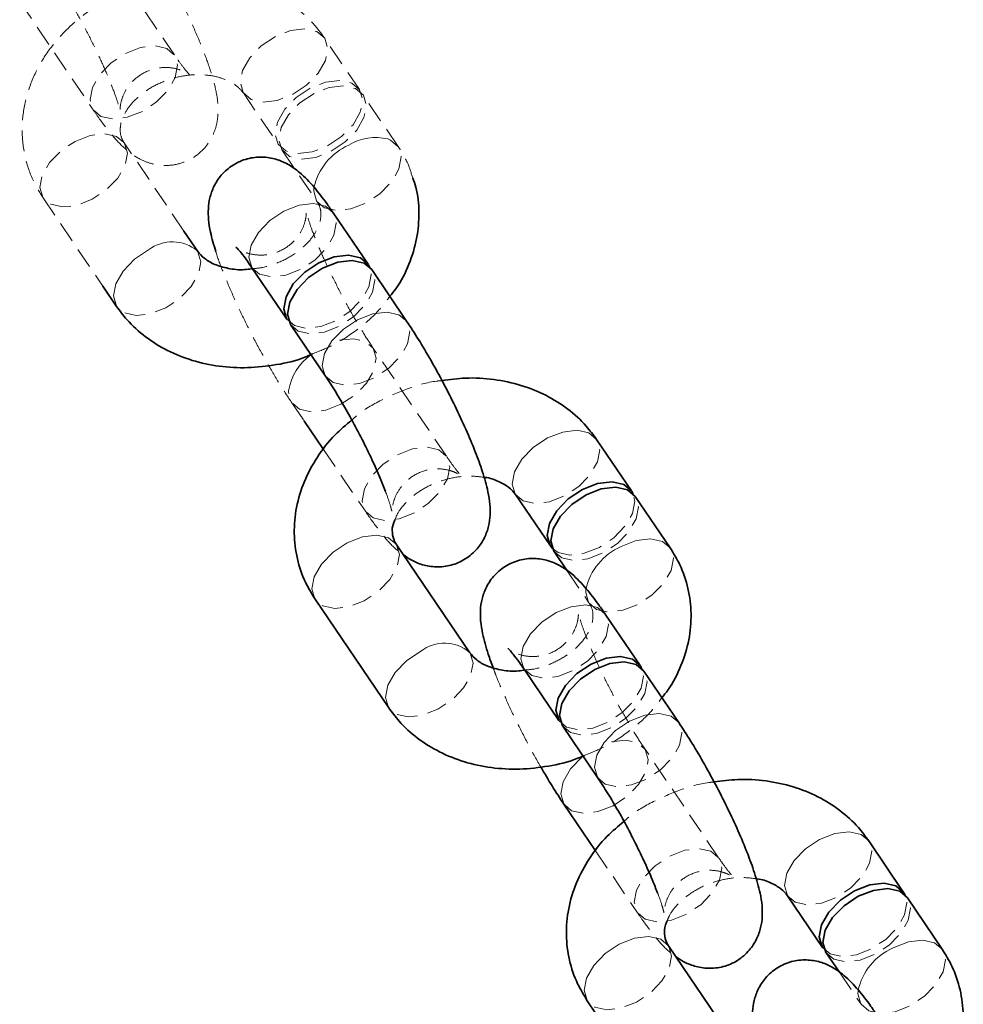
# Model space of a CAD drawing. Units: millimetres. Extents: x -1480 to 59761, y -20 to 42220.
# Drawn here: x 23969 to 24027, y 5046 to 5106 of the extents above; entities that cross this region are included whole.
import ezdxf

# ---------------------------------------------------------------- set-up
doc = ezdxf.new("R2010")
doc.units = ezdxf.units.MM
doc.linetypes.add('HIDDEN', pattern=[1.905, 1.27, -0.635])

msp = doc.modelspace()

# ---------------------------------------------------------------- linework, layer by layer
at = {"color": 7, "linetype": 'HIDDEN', "lineweight": 18}
for p, q in [((23978.7098, 5103.9641), (23974.2095, 5110.6034)), ((23969.2429, 5107.2369), (23973.7433, 5100.5976)), ((23990.0335, 5101.8448), (23987.8958, 5104.9984)), ((23982.9293, 5101.6319), (23985.0669, 5098.4782)), ((23992.3962, 5098.3591), (23990.2585, 5101.5128)), ((23979.2961, 5093.1853), (23975.6388, 5098.5807)), ((23985.292, 5098.1463), (23987.4296, 5094.9926)), ((23970.6723, 5095.2142), (23974.3295, 5089.8188)), ((23987.067, 5085.6137), (23987.1468, 5085.6758)), ((23995.3612, 5079.3988), (23990.8608, 5086.0381)), ((23985.8943, 5082.6716), (23986.6251, 5081.5934)), ((23987.8297, 5079.8162), (23990.3946, 5076.0323)), ((24002.7508, 5072.3897), (24004.0809, 5070.4273)), ((24003.7183, 5061.0484), (24003.7981, 5061.1105)), ((24012.0125, 5054.8335), (24007.5121, 5061.4728)), ((24004.481, 5055.2509), (24007.0459, 5051.467)), ((24019.4021, 5047.8244), (24020.7323, 5045.862))]:
    msp.add_line(p, q, dxfattribs=at)
at = {"color": 7, "linetype": 'Continuous', "lineweight": 35}
for p, q in [((23990.5602, 5091.1538), (23988.4225, 5094.3075)), ((23980.1392, 5091.9415), (23979.2961, 5093.1853)), ((23983.4559, 5090.941), (23985.5936, 5087.7873)), ((23992.9228, 5087.6682), (23990.7852, 5090.8219)), ((23974.3295, 5089.8188), (23975.1727, 5088.575)), ((23985.8186, 5087.4553), (23987.9563, 5084.3017)), ((23986.6251, 5081.5934), (23987.8297, 5079.8162)), ((24006.6848, 5077.2795), (24004.5471, 5080.4331)), ((23999.5806, 5077.0666), (24001.7183, 5073.9129)), ((24009.0475, 5073.7938), (24006.9098, 5076.9475)), ((23996.7905, 5067.3762), (23992.2902, 5074.0154)), ((24001.9433, 5073.581), (24002.7508, 5072.3897)), ((23987.3236, 5070.6489), (23991.824, 5064.0097)), ((24007.2115, 5066.5885), (24005.0738, 5069.7422)), ((24000.1073, 5066.3757), (24002.2449, 5063.222)), ((24009.5742, 5063.1029), (24007.4365, 5066.2566)), ((24002.4699, 5062.89), (24004.6076, 5059.7364)), ((24002.5456, 5058.1063), (24004.481, 5055.2509)), ((24023.3361, 5052.7141), (24021.1985, 5055.8678)), ((24016.2319, 5052.5013), (24018.3696, 5049.3476)), ((24025.6988, 5049.2285), (24023.5611, 5052.3822)), ((24013.4418, 5042.8109), (24008.9415, 5049.4501)), ((24018.5946, 5049.0157), (24019.4021, 5047.8244)), ((24003.9749, 5046.0836), (24008.4753, 5039.4444))]:
    msp.add_line(p, q, dxfattribs=at)
at = {"color": 7, "linetype": 'HIDDEN', "lineweight": 18, "flags": 128}
for points in [[(23984.8901, 5105.0872), (23984.0229, 5104.5098), (23983.3233, 5103.7883), (23982.8757, 5103.0097), (23982.7342, 5102.268), (23982.9156, 5101.6526), (23983.3982, 5101.2377), (23984.1238, 5101.0734), (23985.0048, 5101.1795), (23985.935, 5101.5431), (23986.8022, 5102.1205), (23987.5018, 5102.842), (23987.9494, 5103.6206), (23988.0909, 5104.3623), (23987.9095, 5104.9777), (23987.4269, 5105.3926), (23986.7013, 5105.5569), (23985.8202, 5105.4508), (23984.8901, 5105.0872)], [(23976.7491, 5100.5089), (23975.8189, 5100.1452), (23974.9379, 5100.0391), (23974.2123, 5100.2034), (23973.7296, 5100.6183), (23973.5482, 5101.2337), (23973.6898, 5101.9754), (23974.1373, 5102.754), (23974.8369, 5103.4755), (23975.7041, 5104.0529), (23976.6343, 5104.4166), (23977.5153, 5104.5226), (23978.2409, 5104.3583), (23978.7235, 5103.9435), (23978.905, 5103.328), (23978.7634, 5102.5863), (23978.3158, 5101.8078), (23977.6163, 5101.0863), (23976.7491, 5100.5089)], [(23987.0277, 5101.9335), (23986.1605, 5101.3561), (23985.461, 5100.6346), (23985.0134, 5099.856), (23984.8718, 5099.1143), (23985.0533, 5098.4989), (23985.5359, 5098.084), (23986.2615, 5097.9197), (23987.1425, 5098.0258), (23988.0727, 5098.3895), (23988.9399, 5098.9669), (23989.6395, 5099.6884), (23990.087, 5100.467), (23990.2286, 5101.2087), (23990.0472, 5101.8241), (23989.5645, 5102.239), (23988.8389, 5102.4033), (23987.9579, 5102.2972), (23987.0277, 5101.9335)], [(23987.2527, 5101.6015), (23986.3856, 5101.0241), (23985.686, 5100.3026), (23985.2384, 5099.5241), (23985.0968, 5098.7824), (23985.2783, 5098.1669), (23985.7609, 5097.7521), (23986.4865, 5097.5878), (23987.3675, 5097.6938), (23988.2977, 5098.0575), (23989.1649, 5098.6349), (23989.8645, 5099.3564), (23990.312, 5100.135), (23990.4536, 5100.8767), (23990.2722, 5101.4921), (23989.7895, 5101.907), (23989.064, 5102.0713), (23988.1829, 5101.9652), (23987.2527, 5101.6015)], [(23972.6331, 5098.6695), (23973.5633, 5099.0332), (23974.4443, 5099.1393), (23975.1699, 5098.975), (23975.6388, 5098.5807)], [(23975.6598, 5098.5486), (23975.834, 5097.9447), (23975.6924, 5097.2029), (23975.2448, 5096.4244), (23974.5452, 5095.7029), (23973.6781, 5095.1255), (23972.7479, 5094.7618), (23971.8668, 5094.6557), (23971.1413, 5094.82), (23970.6586, 5095.2349), (23970.4772, 5095.8503), (23970.6188, 5096.592), (23971.0663, 5097.3706), (23971.7659, 5098.0921), (23972.6331, 5098.6695)], [(23975.6388, 5098.5807), (23975.6525, 5098.5601), (23975.6598, 5098.5486)], [(23987.4296, 5094.9926), (23987.8986, 5094.5984), (23988.6242, 5094.4341), (23989.5052, 5094.5402), (23990.4354, 5094.9039), (23991.3026, 5095.4813), (23992.0021, 5096.2028), (23992.4497, 5096.9813), (23992.5913, 5097.7231), (23992.4098, 5098.3385), (23991.9272, 5098.7533), (23991.7689, 5098.8181)], [(23987.2409, 5095.8201), (23987.2345, 5095.6287), (23987.408, 5095.0259)], [(23987.408, 5095.0259), (23987.416, 5095.0133), (23987.4296, 5094.9926)], [(23983.4559, 5090.941), (23983.9249, 5090.5467), (23984.6505, 5090.3824), (23985.5315, 5090.4885), (23986.4617, 5090.8522), (23987.3289, 5091.4296), (23988.0285, 5092.1511), (23988.476, 5092.9297), (23988.6176, 5093.6714), (23988.4361, 5094.2868), (23988.4225, 5094.3075)], [(23980.1217, 5091.9665), (23980.1529, 5091.9208), (23980.3343, 5091.3054), (23980.1927, 5090.5637), (23979.7452, 5089.7851), (23979.0456, 5089.0636), (23978.1784, 5088.4862), (23977.2482, 5088.1225), (23976.3672, 5088.0164), (23975.6416, 5088.1807), (23975.1734, 5088.5738)], [(23985.5936, 5087.7873), (23986.0626, 5087.3931), (23986.7882, 5087.2288), (23987.6692, 5087.3349), (23988.5994, 5087.6986), (23989.4666, 5088.276), (23990.1661, 5088.9975), (23990.6137, 5089.776), (23990.7553, 5090.5177), (23990.6854, 5090.9051)], [(23985.8186, 5087.4553), (23986.2876, 5087.0611), (23987.0132, 5086.8968), (23987.8942, 5087.0029), (23988.8244, 5087.3666), (23989.6916, 5087.944), (23990.3911, 5088.6655), (23990.8387, 5089.4441), (23990.9803, 5090.1858), (23990.7988, 5090.8012), (23990.7852, 5090.8219)], [(23987.956, 5084.3022), (23988.4253, 5083.9075), (23989.1508, 5083.7432), (23990.0319, 5083.8493), (23990.9621, 5084.2129), (23991.8292, 5084.7903), (23992.5288, 5085.5118), (23992.9764, 5086.2904), (23993.118, 5087.0321), (23992.9365, 5087.6475), (23992.9234, 5087.6673)], [(23988.8069, 5086.4961), (23989.6663, 5086.5966), (23990.3918, 5086.4323), (23990.8745, 5086.0174), (23991.0559, 5085.402), (23990.9143, 5084.6603), (23990.4668, 5083.8817), (23989.7672, 5083.1602), (23988.9, 5082.5828)], [(23988.9, 5082.5828), (23987.9698, 5082.2191), (23987.0888, 5082.1131), (23986.3632, 5082.2774), (23985.8806, 5082.6922), (23985.6991, 5083.3077), (23985.6997, 5083.4121)], [(23999.5806, 5077.0666), (24000.0496, 5076.6724), (24000.7751, 5076.5081), (24001.6562, 5076.6142), (24002.5864, 5076.9778), (24003.4535, 5077.5552), (24004.1531, 5078.2767), (24004.6007, 5079.0553), (24004.7423, 5079.797), (24004.5608, 5080.4124), (24004.5471, 5080.4331)], [(23993.4004, 5075.9435), (23992.4702, 5075.5799), (23991.5892, 5075.4738), (23990.8636, 5075.6381), (23990.381, 5076.053), (23990.1995, 5076.6684), (23990.3411, 5077.4101), (23990.7887, 5078.1887), (23991.4882, 5078.9102), (23992.3554, 5079.4876), (23993.2856, 5079.8513), (23994.1666, 5079.9573), (23994.8922, 5079.793), (23995.3748, 5079.3781), (23995.5563, 5078.7627), (23995.4147, 5078.021), (23994.9671, 5077.2425), (23994.2676, 5076.521), (23993.4004, 5075.9435)], [(24001.8464, 5073.7575), (24002.1872, 5073.5187), (24002.9128, 5073.3544), (24003.7938, 5073.4605), (24004.724, 5073.8242), (24005.5912, 5074.4016), (24006.2908, 5075.1231), (24006.7383, 5075.9016), (24006.8799, 5076.6434), (24006.7817, 5077.1029)], [(24001.9433, 5073.581), (24002.4122, 5073.1868), (24003.1378, 5073.0225), (24004.0189, 5073.1285), (24004.9491, 5073.4922), (24005.8162, 5074.0696), (24006.5158, 5074.7911), (24006.9634, 5075.5697), (24007.105, 5076.3114), (24006.9235, 5076.9268), (24006.9098, 5076.9475)], [(23992.3111, 5073.9833), (23992.4853, 5073.3794), (23992.3437, 5072.6376), (23991.8961, 5071.8591), (23991.1966, 5071.1376), (23990.3294, 5070.5602), (23989.3992, 5070.1965), (23988.5182, 5070.0904), (23987.7926, 5070.2547), (23987.3236, 5070.6489)], [(24004.0809, 5070.4273), (24004.5499, 5070.0331), (24005.2755, 5069.8688), (24006.1565, 5069.9749), (24007.0867, 5070.3386), (24007.9539, 5070.916), (24008.6535, 5071.6375), (24009.101, 5072.416), (24009.2426, 5073.1578), (24009.0612, 5073.7732), (24009.0483, 5073.7927)], [(24003.8922, 5071.2548), (24003.8858, 5071.0634), (24004.0593, 5070.4606)], [(24004.0593, 5070.4606), (24004.0673, 5070.448), (24004.0809, 5070.4273)], [(24000.1073, 5066.3757), (24000.5762, 5065.9814), (24001.3018, 5065.8171), (24002.1828, 5065.9232), (24003.113, 5066.2869), (24003.9802, 5066.8643), (24004.6798, 5067.5858), (24005.1273, 5068.3644), (24005.2689, 5069.1061), (24005.0875, 5069.7215), (24005.0738, 5069.7422)], [(23996.773, 5067.4012), (23996.8042, 5067.3555), (23996.9856, 5066.7401), (23996.844, 5065.9984), (23996.3965, 5065.2198), (23995.6969, 5064.4983), (23994.8297, 5063.9209), (23993.8995, 5063.5572), (23993.0185, 5063.4511), (23992.2929, 5063.6154), (23991.8247, 5064.0085)], [(24002.2449, 5063.222), (24002.7139, 5062.8278), (24003.4395, 5062.6635), (24004.3205, 5062.7696), (24005.2507, 5063.1332), (24006.1179, 5063.7107), (24006.8174, 5064.4322), (24007.265, 5065.2107), (24007.4066, 5065.9524), (24007.3368, 5066.3398)], [(24002.4699, 5062.89), (24002.9389, 5062.4958), (24003.6645, 5062.3315), (24004.5455, 5062.4376), (24005.4757, 5062.8013), (24006.3429, 5063.3787), (24007.0425, 5064.1002), (24007.49, 5064.8788), (24007.6316, 5065.6205), (24007.4502, 5066.2359), (24007.4365, 5066.2566)], [(24004.6073, 5059.7369), (24005.0766, 5059.3422), (24005.8022, 5059.1779), (24006.6832, 5059.284), (24007.6134, 5059.6476), (24008.4806, 5060.225), (24009.1801, 5060.9465), (24009.6277, 5061.7251), (24009.7693, 5062.4668), (24009.5878, 5063.0822), (24009.5747, 5063.102)], [(24005.4582, 5061.9308), (24006.3176, 5062.0313), (24007.0432, 5061.867), (24007.5258, 5061.4521), (24007.7073, 5060.8367), (24007.5657, 5060.095), (24007.1181, 5059.3164), (24006.4185, 5058.5949), (24005.5514, 5058.0175)], [(24005.5514, 5058.0175), (24004.6212, 5057.6538), (24003.7401, 5057.5477), (24003.0145, 5057.7121), (24002.5457, 5058.1061)], [(24016.2319, 5052.5013), (24016.7009, 5052.1071), (24017.4265, 5051.9428), (24018.3075, 5052.0488), (24019.2377, 5052.4125), (24020.1049, 5052.9899), (24020.8044, 5053.7114), (24021.252, 5054.49), (24021.3936, 5055.2317), (24021.2121, 5055.8471), (24021.1985, 5055.8678)], [(24010.0517, 5051.3782), (24009.1215, 5051.0146), (24008.2405, 5050.9085), (24007.5149, 5051.0728), (24007.0323, 5051.4877), (24006.8508, 5052.1031), (24006.9924, 5052.8448), (24007.44, 5053.6234), (24008.1395, 5054.3449), (24009.0067, 5054.9223), (24009.9369, 5055.2859), (24010.8179, 5055.392), (24011.5435, 5055.2277), (24012.0261, 5054.8128), (24012.2076, 5054.1974), (24012.066, 5053.4557), (24011.6184, 5052.6772), (24010.9189, 5051.9557), (24010.0517, 5051.3782)], [(24018.3696, 5049.3476), (24018.8385, 5048.9534), (24019.5641, 5048.7891), (24020.4452, 5048.8952), (24021.3753, 5049.2589), (24022.2425, 5049.8363), (24022.9421, 5050.5578), (24023.3897, 5051.3363), (24023.5312, 5052.0781), (24023.4614, 5052.4654)], [(24018.5946, 5049.0157), (24019.0636, 5048.6215), (24019.7891, 5048.4571), (24020.6702, 5048.5632), (24021.6004, 5048.9269), (24022.4675, 5049.5043), (24023.1671, 5050.2258), (24023.6147, 5051.0044), (24023.7563, 5051.7461), (24023.5748, 5052.3615), (24023.5611, 5052.3822)], [(24008.9624, 5049.418), (24009.1366, 5048.8141), (24008.995, 5048.0723), (24008.5474, 5047.2938), (24007.8479, 5046.5723), (24006.9807, 5045.9949), (24006.0505, 5045.6312), (24005.1695, 5045.5251), (24004.4439, 5045.6894), (24003.9749, 5046.0836)], [(24020.7323, 5045.862), (24021.2012, 5045.4678), (24021.9268, 5045.3035), (24022.8078, 5045.4096), (24023.738, 5045.7733), (24024.6052, 5046.3507), (24025.3048, 5047.0722), (24025.7523, 5047.8507), (24025.8939, 5048.5924), (24025.7125, 5049.2079), (24025.6996, 5049.2273)], [(24020.5435, 5046.6895), (24020.5371, 5046.4981), (24020.7106, 5045.8953)], [(24020.7106, 5045.8953), (24020.7186, 5045.8827), (24020.7323, 5045.862)]]:
    msp.add_lwpolyline(points, dxfattribs=at)
at = {"color": 7, "linetype": 'Continuous', "lineweight": 18, "flags": 128}
for points in [[(23988.4225, 5094.3075), (23987.9535, 5094.7017), (23987.2279, 5094.866), (23986.3469, 5094.7599), (23985.4167, 5094.3962)], [(23985.4167, 5094.3962), (23984.5495, 5093.8188), (23983.85, 5093.0973), (23983.4024, 5092.3188), (23983.2608, 5091.577), (23983.4423, 5090.9616), (23983.4559, 5090.941)], [(23975.1734, 5088.5738), (23975.159, 5088.5956), (23974.9775, 5089.211), (23975.1191, 5089.9528), (23975.5667, 5090.7313), (23976.2663, 5091.4528), (23977.1334, 5092.0302)], [(23992.9234, 5087.6673), (23992.4539, 5088.0624), (23991.7283, 5088.2267), (23990.8473, 5088.1206), (23989.9171, 5087.757)], [(23989.9171, 5087.757), (23989.0499, 5087.1795), (23988.3503, 5086.458), (23987.9028, 5085.6795), (23987.7612, 5084.9378), (23987.9426, 5084.3224), (23987.956, 5084.3022)], [(24004.5471, 5080.4331), (24004.0782, 5080.8273), (24003.3526, 5080.9916), (24002.4716, 5080.8855), (24001.5414, 5080.5219)], [(24001.5414, 5080.5219), (24000.6742, 5079.9444), (23999.9746, 5079.2229), (23999.5271, 5078.4444), (23999.3855, 5077.7027), (23999.5669, 5077.0873), (23999.5806, 5077.0666)], [(23989.2844, 5074.1042), (23990.2146, 5074.4679), (23991.0956, 5074.574), (23991.8212, 5074.4097), (23992.2902, 5074.0154)], [(24009.0483, 5073.7927), (24008.5785, 5074.188), (24007.8529, 5074.3524), (24006.9719, 5074.2463), (24006.0417, 5073.8826)], [(23987.3236, 5070.6489), (23987.31, 5070.6696), (23987.1285, 5071.285), (23987.2701, 5072.0267), (23987.7177, 5072.8053), (23988.4172, 5073.5268), (23989.2844, 5074.1042)], [(24005.0738, 5069.7422), (24004.6048, 5070.1364), (24003.8793, 5070.3007), (24002.9982, 5070.1946), (24002.068, 5069.8309)], [(24002.068, 5069.8309), (24001.2009, 5069.2535), (24000.5013, 5068.532), (24000.0537, 5067.7535), (23999.9121, 5067.0117), (24000.0936, 5066.3963), (24000.1073, 5066.3757)], [(23991.8247, 5064.0085), (23991.8103, 5064.0303), (23991.6288, 5064.6457), (23991.7704, 5065.3875), (23992.218, 5066.166), (23992.9176, 5066.8875), (23993.7847, 5067.4649)], [(24009.5747, 5063.102), (24009.1052, 5063.4971), (24008.3796, 5063.6614), (24007.4986, 5063.5553), (24006.5684, 5063.1917)], [(24006.5684, 5063.1917), (24005.7012, 5062.6142), (24005.0016, 5061.8927), (24004.5541, 5061.1142), (24004.4125, 5060.3725), (24004.5939, 5059.7571), (24004.6073, 5059.7369)], [(24002.5457, 5058.1061), (24002.5319, 5058.1269), (24002.3505, 5058.7423), (24002.492, 5059.4841), (24002.9396, 5060.2626), (24003.6392, 5060.9841), (24003.7183, 5061.0484)], [(24021.1985, 5055.8678), (24020.7295, 5056.262), (24020.0039, 5056.4263), (24019.1229, 5056.3202), (24018.1927, 5055.9566)], [(24018.1927, 5055.9566), (24017.3255, 5055.3791), (24016.6259, 5054.6576), (24016.1784, 5053.8791), (24016.0368, 5053.1374), (24016.2182, 5052.522), (24016.2319, 5052.5013)], [(24003.9749, 5046.0836), (24003.9613, 5046.1043), (24003.7798, 5046.7197), (24003.9214, 5047.4614), (24004.369, 5048.24), (24005.0685, 5048.9615), (24005.9357, 5049.5389)], [(24005.9357, 5049.5389), (24006.8659, 5049.9026), (24007.7469, 5050.0087), (24008.4725, 5049.8444), (24008.9415, 5049.4501)], [(24025.6996, 5049.2273), (24025.2298, 5049.6227), (24024.5043, 5049.787), (24023.6232, 5049.681), (24022.693, 5049.3173)]]:
    msp.add_lwpolyline(points, dxfattribs=at)
at = {"color": 7, "linetype": 'Continuous', "lineweight": 35, "flags": 128}
for points in [[(23990.6854, 5090.9051), (23990.5738, 5091.1332), (23990.0912, 5091.548), (23989.3656, 5091.7123), (23988.4846, 5091.6063), (23987.5544, 5091.2426)], [(23987.5544, 5091.2426), (23986.6872, 5090.6652), (23985.9876, 5089.9437), (23985.5401, 5089.1651), (23985.3985, 5088.4234), (23985.5799, 5087.808), (23985.5936, 5087.7873)], [(23990.7852, 5090.8219), (23990.3162, 5091.2161), (23989.5906, 5091.3804), (23988.7096, 5091.2743), (23987.7794, 5090.9106)], [(23987.7794, 5090.9106), (23986.9122, 5090.3332), (23986.2127, 5089.6117), (23985.7651, 5088.8331), (23985.6235, 5088.0914), (23985.805, 5087.476), (23985.8186, 5087.4553)], [(24006.7817, 5077.1029), (24006.6985, 5077.2588), (24006.2158, 5077.6737), (24005.4903, 5077.838), (24004.6092, 5077.7319), (24003.679, 5077.3682)], [(24003.679, 5077.3682), (24002.8119, 5076.7908), (24002.1123, 5076.0693), (24001.6647, 5075.2907), (24001.5231, 5074.549), (24001.7046, 5073.9336), (24001.8464, 5073.7575)], [(24006.9098, 5076.9475), (24006.4409, 5077.3417), (24005.7153, 5077.506), (24004.8343, 5077.3999), (24003.9041, 5077.0362)], [(24003.9041, 5077.0362), (24003.0369, 5076.4588), (24002.3373, 5075.7373), (24001.8897, 5074.9588), (24001.7482, 5074.2171), (24001.9296, 5073.6016), (24001.9433, 5073.581)], [(23992.2902, 5074.0154), (23992.3038, 5073.9948), (23992.3111, 5073.9833)], [(24007.3368, 5066.3398), (24007.2251, 5066.5678), (24006.7425, 5066.9827), (24006.0169, 5067.147), (24005.1359, 5067.041), (24004.2057, 5066.6773)], [(24004.2057, 5066.6773), (24003.3385, 5066.0999), (24002.639, 5065.3784), (24002.1914, 5064.5998), (24002.0498, 5063.8581), (24002.2313, 5063.2427), (24002.2449, 5063.222)], [(24004.4307, 5066.3453), (24003.5635, 5065.7679), (24002.864, 5065.0464), (24002.4164, 5064.2678), (24002.2748, 5063.5261), (24002.4563, 5062.9107), (24002.4699, 5062.89)], [(24007.4365, 5066.2566), (24006.9675, 5066.6508), (24006.2419, 5066.8151), (24005.3609, 5066.709), (24004.4307, 5066.3453)], [(24023.4614, 5052.4654), (24023.3498, 5052.6935), (24022.8672, 5053.1084), (24022.1416, 5053.2727), (24021.2606, 5053.1666), (24020.3304, 5052.8029)], [(24020.3304, 5052.8029), (24019.4632, 5052.2255), (24018.7636, 5051.504), (24018.316, 5050.7254), (24018.1745, 5049.9837), (24018.3559, 5049.3683), (24018.3696, 5049.3476)], [(24020.5554, 5052.4709), (24019.6882, 5051.8935), (24018.9886, 5051.172), (24018.5411, 5050.3935), (24018.3995, 5049.6517), (24018.5809, 5049.0363), (24018.5946, 5049.0157)], [(24023.5611, 5052.3822), (24023.0922, 5052.7764), (24022.3666, 5052.9407), (24021.4856, 5052.8346), (24020.5554, 5052.4709)], [(24008.9415, 5049.4501), (24008.9551, 5049.4295), (24008.9624, 5049.418)]]:
    msp.add_lwpolyline(points, dxfattribs=at)
at = {"color": 7, "linetype": 'Continuous', "lineweight": 18}
for centre, radius, start, end in [((23991.0227, 5095.7865), 3.1221, 76.172603, 121.521668), ((23990.9061, 5095.0151), 3.7526, 113.822745, 167.611668), ((23978.5879, 5090.1386), 2.3862, 50.000437, 127.556598), ((23989.0652, 5082.8473), 3.4125, 125.841618, 170.473422), ((24007.5574, 5070.4497), 3.7526, 113.822745, 167.611668), ((23995.2392, 5065.5733), 2.3862, 50.000437, 127.556598), ((24024.2087, 5045.8844), 3.7526, 113.822745, 167.611668)]:
    msp.add_arc(centre, radius, start, end, dxfattribs=at)
at = {"color": 7, "linetype": 'HIDDEN', "lineweight": 18}
for points, knots in [([(23973.7433, 5100.5976), (23973.8741, 5100.4079), (23974.2712, 5099.8318), (23974.9363, 5098.9778), (23975.6465, 5098.2232), (23976.4247, 5097.6496), (23977.2291, 5097.2994), (23978.0846, 5097.1544), (23979.0088, 5097.2579), (23979.8913, 5097.641), (23980.5943, 5098.2515), (23981.0594, 5098.9712), (23981.3088, 5099.6927), (23981.3989, 5100.3884), (23981.3748, 5101.0842), (23981.2348, 5101.9327), (23980.9467, 5102.9574), (23980.4818, 5104.2421), (23979.9174, 5105.5887), (23979.2523, 5107.016), (23978.5281, 5108.4436), (23977.766, 5109.8314), (23977.0015, 5111.1256), (23976.5109, 5111.8701), (23976.2715, 5112.2335)], [0, 0, 0, 0, 0.0297532, 0.0903704, 0.1579858, 0.2030429, 0.2351833, 0.2686202, 0.303106, 0.3383032, 0.373952, 0.4053966, 0.435039, 0.4649518, 0.4980444, 0.5403352, 0.606464, 0.6629767, 0.7221309, 0.7789456, 0.8348988, 0.8906655, 0.946637, 1, 1, 1, 1]), ([(23987.8958, 5104.9984), (23987.6919, 5105.2746), (23987.1842, 5105.9624), (23986.1508, 5106.896), (23984.8019, 5107.7398), (23983.2767, 5108.3479), (23981.619, 5108.7045), (23979.8762, 5108.7939), (23978.104, 5108.6098), (23976.3598, 5108.1547), (23974.7002, 5107.4395), (23973.1793, 5106.4814), (23971.8499, 5105.3051), (23970.7621, 5103.9438), (23969.9613, 5102.4421), (23969.4819, 5100.857), (23969.3385, 5099.2522), (23969.5329, 5097.6952), (23969.9887, 5096.3311), (23970.4643, 5095.5541), (23970.6723, 5095.2142)], [0, 0, 0, 0, 0.0367877, 0.091613, 0.146898, 0.2030903, 0.2601752, 0.317965, 0.3762352, 0.4348316, 0.4936945, 0.5528177, 0.612157, 0.6715427, 0.7306312, 0.7889662, 0.8461743, 0.9021695, 0.9572047, 1, 1, 1, 1]), ([(23971.305, 5108.867), (23971.4096, 5108.7102), (23971.7079, 5108.2627), (23972.2493, 5107.3813), (23972.9067, 5106.2264), (23973.5554, 5104.9953), (23974.1532, 5103.7663), (23974.663, 5102.617), (23975.0392, 5101.6628), (23975.2714, 5100.9706), (23975.3773, 5100.5656), (23975.3966, 5100.429), (23975.3801, 5100.5464), (23975.3972, 5100.9159), (23975.5534, 5101.5049), (23975.9498, 5102.181), (23976.6225, 5102.7938), (23977.4702, 5103.1566), (23978.3055, 5103.2248), (23978.963, 5103.1002), (23979.4134, 5102.9012), (23979.6419, 5102.7453), (23979.6976, 5102.6925), (23979.6082, 5102.7765), (23979.3682, 5103.0536), (23979.0485, 5103.4725), (23978.804, 5103.8275), (23978.7098, 5103.9641)], [0, 0, 0, 0, 0.0302948, 0.0864418, 0.1439504, 0.2023485, 0.2609706, 0.3191153, 0.3760669, 0.4244582, 0.4665003, 0.5009445, 0.5293178, 0.5565153, 0.5887546, 0.625652, 0.6653643, 0.7100158, 0.7469711, 0.7787843, 0.80677, 0.8321882, 0.8570693, 0.8879275, 0.9261273, 0.9715698, 1, 1, 1, 1]), ([(23975.6388, 5098.5807), (23975.6025, 5098.64), (23975.4586, 5098.8743), (23975.3695, 5099.2411), (23975.4201, 5099.811), (23975.6845, 5100.4614), (23976.2049, 5101.1576), (23976.9841, 5101.8112), (23977.9392, 5102.3272), (23978.9998, 5102.6606), (23980.0782, 5102.7858), (23981.0834, 5102.7036), (23981.926, 5102.4462), (23982.5834, 5102.0583), (23982.809, 5101.7801), (23982.9293, 5101.6319)], [0, 0, 0, 0, 0.0356544, 0.1409997, 0.2241447, 0.2997693, 0.3801091, 0.4573029, 0.5337607, 0.6099899, 0.6859942, 0.7615607, 0.8369698, 0.9131381, 1, 1, 1, 1]), ([(23993.2948, 5096.423), (23993.2034, 5096.7279), (23992.9975, 5097.4141), (23992.611, 5098.0216), (23992.3962, 5098.3591)], [0, 0, 0, 0, 0.4443321, 1, 1, 1, 1]), ([(23987.4296, 5094.9926), (23987.466, 5094.9334), (23987.6099, 5094.699), (23987.6989, 5094.3323), (23987.6483, 5093.7624), (23987.3839, 5093.1118), (23986.8636, 5092.4162), (23986.0841, 5091.7605), (23985.1301, 5091.2521), (23984.2114, 5090.9404), (23983.6468, 5090.8916), (23983.4381, 5090.8736)], [0, 0, 0, 0, 0.0544599, 0.2153686, 0.3423676, 0.4578797, 0.5805939, 0.6985028, 0.8152876, 0.9317231, 1, 1, 1, 1]), ([(23990.8608, 5086.0381), (23990.7562, 5086.1949), (23990.4579, 5086.6424), (23989.9165, 5087.5237), (23989.2591, 5088.6787), (23988.6104, 5089.9097), (23988.0126, 5091.1388), (23987.5028, 5092.2881), (23987.1266, 5093.2423), (23986.8944, 5093.9345), (23986.7885, 5094.3395), (23986.7692, 5094.4761), (23986.7857, 5094.3586), (23986.7686, 5093.9892), (23986.6124, 5093.4002), (23986.216, 5092.724), (23985.5434, 5092.1112), (23984.6956, 5091.7486), (23983.8604, 5091.6801), (23983.2023, 5091.8054), (23982.7541, 5092.0024), (23982.5207, 5092.1632), (23982.5017, 5092.1812), (23982.4924, 5092.19)], [0, 0, 0, 0, 0.0353806, 0.1009533, 0.1681161, 0.2363177, 0.304781, 0.3726868, 0.4391992, 0.4957141, 0.544814, 0.5850406, 0.618177, 0.6499403, 0.6875917, 0.7306833, 0.7770622, 0.8292096, 0.8723688, 0.9095226, 0.9422065, 0.9718918, 1, 1, 1, 1]), ([(23981.2466, 5091.9237), (23981.2526, 5091.9017), (23981.3556, 5091.5235), (23981.6951, 5090.6543), (23982.2455, 5089.3186), (23982.9142, 5087.8885), (23983.6375, 5086.4617), (23984.3998, 5085.0737), (23985.1643, 5083.7794), (23985.6548, 5083.0349), (23985.8943, 5082.6716)], [0, 0, 0, 0, 0.0087876, 0.151128, 0.3001217, 0.4432227, 0.5841541, 0.7246156, 0.8655928, 1, 1, 1, 1]), ([(23987.1564, 5085.6615), (23987.5576, 5085.8213), (23988.52, 5086.2046), (23989.88, 5087.1017), (23991.088, 5088.12), (23991.6622, 5088.8873), (23991.8901, 5089.1918)], [0, 0, 0, 0, 0.2115313, 0.5074867, 0.8045242, 1, 1, 1, 1]), ([(23995.0845, 5084.0333), (23994.9779, 5084.0234), (23994.2792, 5083.9582), (23993.0091, 5083.5769), (23991.3623, 5082.8678), (23990.1984, 5082.192), (23989.6677, 5081.709), (23989.5708, 5081.6209)], [0, 0, 0, 0, 0.05265031, 0.34516345, 0.6390068, 0.9341496, 1, 1, 1, 1]), ([(23991.6251, 5077.2415), (23991.6465, 5077.1878), (23991.7804, 5076.8518), (23991.9175, 5076.4129), (23992.0297, 5075.9987), (23992.0477, 5075.864), (23992.0314, 5075.9811), (23992.0485, 5076.3506), (23992.2047, 5076.9396), (23992.6011, 5077.6157), (23993.2738, 5078.2285), (23994.1215, 5078.5913), (23994.9568, 5078.6595), (23995.6143, 5078.5349), (23996.0647, 5078.3359), (23996.2932, 5078.18), (23996.349, 5078.1272), (23996.2595, 5078.2112), (23996.0195, 5078.4883), (23995.6998, 5078.9072), (23995.4553, 5079.2622), (23995.3612, 5079.3988)], [0, 0, 0, 0, 0.0145232, 0.0909551, 0.157359, 0.2117622, 0.2565767, 0.299534, 0.3504546, 0.4087325, 0.4714565, 0.5419817, 0.6003512, 0.6505987, 0.6948011, 0.7349481, 0.7742468, 0.8229861, 0.883321, 0.9550957, 1, 1, 1, 1]), ([(23992.2071, 5075.5072), (23992.2537, 5075.6333), (23992.3783, 5075.9701), (23992.8621, 5076.5949), (23993.6338, 5077.2451), (23994.5915, 5077.7627), (23995.6489, 5078.0928), (23996.7175, 5078.2271), (23997.3483, 5078.1505), (23997.6538, 5078.1133)], [0, 0, 0, 0, 0.0951037, 0.2539652, 0.4066058, 0.5577913, 0.7085246, 0.8588132, 1, 1, 1, 1]), ([(23990.3946, 5076.0323), (23990.5251, 5075.8425), (23990.9212, 5075.266), (23991.6006, 5074.4175), (23992.1443, 5073.7685), (23992.6237, 5073.4477), (23992.7176, 5073.3848)], [0, 0, 0, 0, 0.1705328, 0.5179655, 0.9055088, 1, 1, 1, 1]), ([(24004.0809, 5070.4273), (24004.1173, 5070.3681), (24004.2612, 5070.1337), (24004.3503, 5069.767), (24004.2996, 5069.1971), (24004.0353, 5068.5465), (24003.5149, 5067.8509), (24002.7355, 5067.1952), (24001.7814, 5066.6868), (24000.8627, 5066.3751), (24000.2981, 5066.3263), (24000.0894, 5066.3083)], [0, 0, 0, 0, 0.0544599, 0.2153686, 0.3423676, 0.4578797, 0.5805939, 0.6985028, 0.8152876, 0.9317231, 1, 1, 1, 1]), ([(24007.5121, 5061.4728), (24007.4076, 5061.6296), (24007.1092, 5062.0771), (24006.5678, 5062.9584), (24005.9104, 5064.1134), (24005.2617, 5065.3444), (24004.664, 5066.5735), (24004.1541, 5067.7228), (24003.7779, 5068.677), (24003.5457, 5069.3692), (24003.4398, 5069.7742), (24003.4205, 5069.9108), (24003.437, 5069.7933), (24003.4199, 5069.4239), (24003.2637, 5068.8349), (24002.8673, 5068.1587), (24002.1947, 5067.5459), (24001.3469, 5067.1833), (24000.5118, 5067.1148), (23999.8536, 5067.2401), (23999.4054, 5067.4371), (23999.1721, 5067.5979), (23999.153, 5067.6159), (23999.1438, 5067.6247)], [0, 0, 0, 0, 0.0353806, 0.1009533, 0.1681161, 0.2363177, 0.304781, 0.3726868, 0.4391992, 0.4957141, 0.544814, 0.5850406, 0.618177, 0.6499403, 0.6875917, 0.7306833, 0.7770622, 0.8292096, 0.8723688, 0.9095226, 0.9422065, 0.9718918, 1, 1, 1, 1]), ([(23998.2145, 5066.4664), (23998.2578, 5066.3442), (23998.4477, 5065.809), (23998.9053, 5064.7458), (23999.5633, 5063.3234), (24000.2895, 5061.9029), (24000.8219, 5060.9091), (24001.1036, 5060.436), (24001.1292, 5060.3931)], [0, 0, 0, 0, 0.0698072, 0.3057096, 0.532282, 0.7554194, 0.9778126, 1, 1, 1, 1]), ([(24003.8077, 5061.0962), (24004.2089, 5061.256), (24005.1713, 5061.6393), (24006.5314, 5062.5363), (24007.7393, 5063.5547), (24008.3135, 5064.322), (24008.5414, 5064.6265)], [0, 0, 0, 0, 0.2115313, 0.5074867, 0.8045242, 1, 1, 1, 1]), ([(24011.7358, 5059.468), (24011.6292, 5059.4581), (24010.9305, 5059.3928), (24009.6604, 5059.0116), (24008.0137, 5058.3025), (24006.8497, 5057.6267), (24006.319, 5057.1437), (24006.2222, 5057.0556)], [0, 0, 0, 0, 0.05265031, 0.34516345, 0.6390068, 0.9341496, 1, 1, 1, 1]), ([(24008.2764, 5052.6762), (24008.2978, 5052.6225), (24008.4317, 5052.2865), (24008.5688, 5051.8476), (24008.681, 5051.4334), (24008.6991, 5051.2987), (24008.6827, 5051.4158), (24008.6999, 5051.7853), (24008.856, 5052.3743), (24009.2524, 5053.0504), (24009.9251, 5053.6632), (24010.7728, 5054.026), (24011.6082, 5054.0942), (24012.2656, 5053.9696), (24012.716, 5053.7706), (24012.9446, 5053.6147), (24013.0003, 5053.5619), (24012.9108, 5053.6459), (24012.6708, 5053.923), (24012.3511, 5054.3419), (24012.1066, 5054.6969), (24012.0125, 5054.8335)], [0, 0, 0, 0, 0.0145232, 0.0909551, 0.157359, 0.2117622, 0.2565767, 0.299534, 0.3504546, 0.4087325, 0.4714565, 0.5419817, 0.6003512, 0.6505987, 0.6948011, 0.7349481, 0.7742468, 0.8229861, 0.883321, 0.9550957, 1, 1, 1, 1]), ([(24008.8584, 5050.9419), (24008.905, 5051.068), (24009.0296, 5051.4047), (24009.5135, 5052.0296), (24010.2851, 5052.6798), (24011.2428, 5053.1974), (24012.3002, 5053.5275), (24013.3689, 5053.6618), (24013.9996, 5053.5852), (24014.3051, 5053.548)], [0, 0, 0, 0, 0.0951037, 0.2539652, 0.4066058, 0.5577913, 0.7085246, 0.8588132, 1, 1, 1, 1]), ([(24007.0459, 5051.467), (24007.1764, 5051.2772), (24007.5725, 5050.7007), (24008.2519, 5049.8522), (24008.7956, 5049.2032), (24009.275, 5048.8824), (24009.369, 5048.8195)], [0, 0, 0, 0, 0.1705328, 0.5179655, 0.9055088, 1, 1, 1, 1])]:
    msp.add_open_spline(points, degree=3, knots=knots, dxfattribs=at)
at = {"color": 7, "linetype": 'Continuous', "lineweight": 35}
for points, knots in [([(23988.4225, 5094.3075), (23988.2917, 5094.4971), (23987.8945, 5095.0732), (23987.2295, 5095.9272), (23986.5193, 5096.6819), (23985.7411, 5097.2555), (23984.9367, 5097.6057), (23984.0812, 5097.7507), (23983.157, 5097.6472), (23982.2745, 5097.2641), (23981.5715, 5096.6536), (23981.1064, 5095.9339), (23980.8571, 5095.2123), (23980.7667, 5094.5169), (23980.7918, 5093.82), (23980.9222, 5092.9985), (23981.1253, 5092.3255), (23981.2466, 5091.9237)], [0, 0, 0, 0, 0.0493439, 0.1498741, 0.2620104, 0.3367352, 0.3900381, 0.4454913, 0.5026841, 0.5610566, 0.6201782, 0.6723272, 0.7214874, 0.7710962, 0.8259783, 0.8961152, 1, 1, 1, 1]), ([(23991.8901, 5089.1918), (23992.0172, 5089.3448), (23992.5138, 5089.9424), (23993.095, 5091.1379), (23993.5933, 5092.7158), (23993.7157, 5094.317), (23993.6114, 5095.574), (23993.3623, 5096.242), (23993.2948, 5096.423)], [0, 0, 0, 0, 0.0748237, 0.2922393, 0.5068824, 0.717379, 0.923413, 1, 1, 1, 1]), ([(23982.4924, 5092.19), (23982.4918, 5092.1905), (23982.4654, 5092.2114), (23982.5721, 5092.1171), (23982.7925, 5091.8555), (23983.1181, 5091.432), (23983.3621, 5091.0774), (23983.4559, 5090.941)], [0, 0, 0, 0, 0.0056578, 0.2203324, 0.486081, 0.8022163, 1, 1, 1, 1]), ([(23983.4381, 5090.8736), (23983.2912, 5090.8528), (23982.7894, 5090.7818), (23981.9861, 5090.8776), (23981.1422, 5091.1251), (23980.4852, 5091.5157), (23980.2595, 5091.7935), (23980.1392, 5091.9415)], [0, 0, 0, 0, 0.090655, 0.3094919, 0.5278729, 0.7484522, 1, 1, 1, 1]), ([(23975.1727, 5088.575), (23975.3765, 5088.2988), (23975.8842, 5087.611), (23976.9177, 5086.6773), (23978.2665, 5085.8336), (23979.7919, 5085.2252), (23981.4491, 5084.8697), (23983.1937, 5084.7764), (23984.9591, 5084.9753), (23986.3033, 5085.2786), (23987.0021, 5085.5922), (23987.1564, 5085.6615)], [0, 0, 0, 0, 0.0814902, 0.2029366, 0.325401, 0.4498755, 0.576327, 0.7043401, 0.8334174, 0.9632172, 1, 1, 1, 1]), ([(23992.7176, 5073.3848), (23992.867, 5073.2705), (23993.1844, 5073.0278), (23993.8838, 5072.7354), (23994.735, 5072.5887), (23995.6603, 5072.6927), (23996.5425, 5073.0757), (23997.2457, 5073.6862), (23997.7107, 5074.4059), (23997.9601, 5075.1274), (23998.0502, 5075.8231), (23998.0262, 5076.5189), (23997.8862, 5077.3673), (23997.598, 5078.3921), (23997.1331, 5079.6768), (23996.5687, 5081.0234), (23995.9037, 5082.4507), (23995.1794, 5083.8783), (23994.4173, 5085.2661), (23993.6528, 5086.5603), (23993.1623, 5087.3048), (23992.9228, 5087.6682)], [0, 0, 0, 0, 0.0346095, 0.0735426, 0.1140462, 0.1558205, 0.1984564, 0.2416395, 0.2797297, 0.3156369, 0.3518717, 0.3919583, 0.443187, 0.5232919, 0.5917483, 0.6634045, 0.7322267, 0.8000054, 0.8675582, 0.9353589, 1, 1, 1, 1]), ([(23987.9563, 5084.3017), (23988.0609, 5084.1449), (23988.3592, 5083.6974), (23988.9007, 5082.816), (23989.5579, 5081.6613), (23990.2073, 5080.4291), (23990.8022, 5079.2044), (23991.2952, 5078.1007), (23991.5226, 5077.5085), (23991.6251, 5077.2415)], [0, 0, 0, 0, 0.082576, 0.2356186, 0.3923724, 0.5515508, 0.7113397, 0.8698276, 1, 1, 1, 1]), ([(24004.5471, 5080.4331), (24004.3433, 5080.7093), (24003.8356, 5081.397), (24002.8021, 5082.3308), (24001.4533, 5083.1742), (23999.9279, 5083.7839), (23998.2707, 5084.1345), (23996.6321, 5084.2398), (23995.5665, 5084.0976), (23995.0845, 5084.0333)], [0, 0, 0, 0, 0.1005984, 0.2505222, 0.4017027, 0.5553646, 0.7114671, 0.8694973, 1, 1, 1, 1]), ([(23989.5708, 5081.6209), (23989.2166, 5081.3263), (23988.4065, 5080.6525), (23987.4176, 5079.3744), (23986.6115, 5077.8778), (23986.1335, 5076.2915), (23985.9897, 5074.6869), (23986.1842, 5073.1299), (23986.64, 5071.7658), (23987.1156, 5070.9888), (23987.3236, 5070.6489)], [0, 0, 0, 0, 0.1063343, 0.2431704, 0.3793218, 0.513737, 0.6455556, 0.7745795, 0.9013913, 1, 1, 1, 1]), ([(23997.6538, 5078.1133), (23997.672, 5078.112), (23998.0201, 5078.0865), (23998.5682, 5077.8679), (23999.2373, 5077.4968), (23999.4613, 5077.2161), (23999.5806, 5077.0666)], [0, 0, 0, 0, 0.0171688, 0.3280002, 0.6419607, 1, 1, 1, 1]), ([(23992.2902, 5074.0154), (23992.2536, 5074.0746), (23992.1088, 5074.3086), (23992.0344, 5074.6815), (23992.0349, 5075.1302), (23992.1728, 5075.4321), (23992.2071, 5075.5072)], [0, 0, 0, 0, 0.1416693, 0.5602491, 0.8906179, 1, 1, 1, 1]), ([(24008.5414, 5064.6265), (24008.6685, 5064.7795), (24009.165, 5065.377), (24009.7474, 5066.5729), (24010.2408, 5068.1492), (24010.3805, 5069.7564), (24010.1871, 5071.3127), (24009.7311, 5072.677), (24009.2555, 5073.4539), (24009.0475, 5073.7938)], [0, 0, 0, 0, 0.0583021, 0.2277108, 0.3949591, 0.5589765, 0.7195168, 0.8773045, 1, 1, 1, 1]), ([(24005.0738, 5069.7422), (24004.943, 5069.9318), (24004.5459, 5070.5079), (24003.8808, 5071.3619), (24003.1706, 5072.1166), (24002.3924, 5072.6902), (24001.588, 5073.0404), (24000.7325, 5073.1854), (23999.8083, 5073.0819), (23998.9258, 5072.6987), (23998.2228, 5072.0883), (23997.7577, 5071.3686), (23997.5083, 5070.6471), (23997.4183, 5069.9513), (23997.4419, 5069.2559), (23997.5845, 5068.4048), (23997.8288, 5067.5026), (23998.1101, 5066.7468), (23998.2145, 5066.4664)], [0, 0, 0, 0, 0.0460952, 0.1400067, 0.24476, 0.314565, 0.3643586, 0.4161608, 0.4695881, 0.5241174, 0.5793466, 0.6280621, 0.6739858, 0.7203284, 0.7715972, 0.8371163, 0.9395667, 1, 1, 1, 1]), ([(23999.1438, 5067.6247), (23999.1431, 5067.6252), (23999.1168, 5067.6461), (23999.2235, 5067.5518), (23999.4438, 5067.2902), (23999.7694, 5066.8667), (24000.0134, 5066.5121), (24000.1073, 5066.3757)], [0, 0, 0, 0, 0.0056578, 0.22033242, 0.486081, 0.80221634, 1, 1, 1, 1]), ([(24000.0894, 5066.3083), (23999.9425, 5066.2875), (23999.4407, 5066.2165), (23998.6374, 5066.3123), (23997.7935, 5066.5598), (23997.1365, 5066.9504), (23996.9108, 5067.2282), (23996.7905, 5067.3762)], [0, 0, 0, 0, 0.090655, 0.3094919, 0.5278729, 0.7484522, 1, 1, 1, 1]), ([(23991.824, 5064.0097), (23992.0278, 5063.7335), (23992.5356, 5063.0457), (23993.569, 5062.112), (23994.9178, 5061.2683), (23996.4432, 5060.6599), (23998.1005, 5060.3044), (23999.8451, 5060.2111), (24001.6105, 5060.41), (24002.9546, 5060.7133), (24003.6534, 5061.0269), (24003.8077, 5061.0962)], [0, 0, 0, 0, 0.08149017, 0.2029366, 0.32540102, 0.44987551, 0.57632697, 0.70434006, 0.83341737, 0.96321715, 1, 1, 1, 1]), ([(24009.369, 5048.8195), (24009.5183, 5048.7052), (24009.8357, 5048.4625), (24010.5351, 5048.1701), (24011.3863, 5048.0234), (24012.3117, 5048.1274), (24013.1938, 5048.5104), (24013.897, 5049.1209), (24014.362, 5049.8406), (24014.6114, 5050.5621), (24014.7016, 5051.2578), (24014.6775, 5051.9536), (24014.5375, 5052.802), (24014.2493, 5053.8268), (24013.7844, 5055.1115), (24013.22, 5056.4581), (24012.555, 5057.8854), (24011.8307, 5059.313), (24011.0686, 5060.7007), (24010.3041, 5061.995), (24009.8136, 5062.7395), (24009.5742, 5063.1029)], [0, 0, 0, 0, 0.0346095, 0.0735426, 0.1140462, 0.1558205, 0.1984564, 0.2416395, 0.2797297, 0.3156369, 0.3518717, 0.3919583, 0.443187, 0.5232919, 0.5917483, 0.6634045, 0.7322267, 0.8000054, 0.8675582, 0.9353589, 1, 1, 1, 1]), ([(24001.1292, 5060.3931), (24001.3617, 5059.9939), (24001.8402, 5059.1719), (24002.306, 5058.4682), (24002.5456, 5058.1063)], [0, 0, 0, 0, 0.4857609, 1, 1, 1, 1]), ([(24004.6076, 5059.7364), (24004.7122, 5059.5796), (24005.0106, 5059.1321), (24005.552, 5058.2507), (24006.2092, 5057.096), (24006.8586, 5055.8638), (24007.4535, 5054.6391), (24007.9465, 5053.5354), (24008.1739, 5052.9432), (24008.2764, 5052.6762)], [0, 0, 0, 0, 0.082576, 0.2356186, 0.3923724, 0.5515508, 0.7113397, 0.8698276, 1, 1, 1, 1]), ([(24021.1985, 5055.8678), (24020.9946, 5056.144), (24020.4869, 5056.8317), (24019.4534, 5057.7655), (24018.1046, 5058.6089), (24016.5792, 5059.2186), (24014.922, 5059.5692), (24013.2834, 5059.6745), (24012.2178, 5059.5323), (24011.7358, 5059.468)], [0, 0, 0, 0, 0.1005984, 0.2505222, 0.4017027, 0.5553646, 0.7114671, 0.8694973, 1, 1, 1, 1]), ([(24006.2222, 5057.0556), (24005.8679, 5056.761), (24005.0578, 5056.0872), (24004.0689, 5054.8091), (24003.2628, 5053.3125), (24002.7848, 5051.7261), (24002.6411, 5050.1216), (24002.8356, 5048.5646), (24003.2913, 5047.2005), (24003.7669, 5046.4235), (24003.9749, 5046.0836)], [0, 0, 0, 0, 0.1063343, 0.2431704, 0.3793218, 0.513737, 0.6455556, 0.7745795, 0.9013913, 1, 1, 1, 1]), ([(24014.3051, 5053.548), (24014.3233, 5053.5467), (24014.6714, 5053.5212), (24015.2195, 5053.3026), (24015.8887, 5052.9315), (24016.1126, 5052.6508), (24016.2319, 5052.5013)], [0, 0, 0, 0, 0.0171688, 0.32800021, 0.64196069, 1, 1, 1, 1]), ([(24008.9415, 5049.4501), (24008.9049, 5049.5093), (24008.7601, 5049.7433), (24008.6857, 5050.1162), (24008.6862, 5050.5649), (24008.8241, 5050.8668), (24008.8584, 5050.9419)], [0, 0, 0, 0, 0.1416693, 0.5602491, 0.8906179, 1, 1, 1, 1]), ([(24025.1927, 5040.0612), (24025.3198, 5040.2142), (24025.8163, 5040.8117), (24026.3987, 5042.0076), (24026.8922, 5043.5839), (24027.0319, 5045.1911), (24026.8384, 5046.7474), (24026.3824, 5048.1117), (24025.9068, 5048.8886), (24025.6988, 5049.2285)], [0, 0, 0, 0, 0.0583021, 0.2277108, 0.3949591, 0.5589765, 0.7195168, 0.8773045, 1, 1, 1, 1]), ([(24021.7251, 5045.1769), (24021.5944, 5045.3665), (24021.1972, 5045.9426), (24020.5322, 5046.7966), (24019.822, 5047.5513), (24019.0437, 5048.1249), (24018.2393, 5048.4751), (24017.3838, 5048.6201), (24016.4597, 5048.5166), (24015.5772, 5048.1334), (24014.8741, 5047.523), (24014.4091, 5046.8033), (24014.1596, 5046.0818), (24014.0696, 5045.386), (24014.0932, 5044.6906), (24014.2358, 5043.8395), (24014.4802, 5042.9373), (24014.7614, 5042.1815), (24014.8658, 5041.9011)], [0, 0, 0, 0, 0.0460952, 0.1400067, 0.24476, 0.314565, 0.3643586, 0.4161608, 0.4695881, 0.5241174, 0.5793466, 0.6280621, 0.6739858, 0.7203284, 0.7715972, 0.8371163, 0.9395667, 1, 1, 1, 1])]:
    msp.add_open_spline(points, degree=3, knots=knots, dxfattribs=at)

doc.saveas('drawing.dxf')
